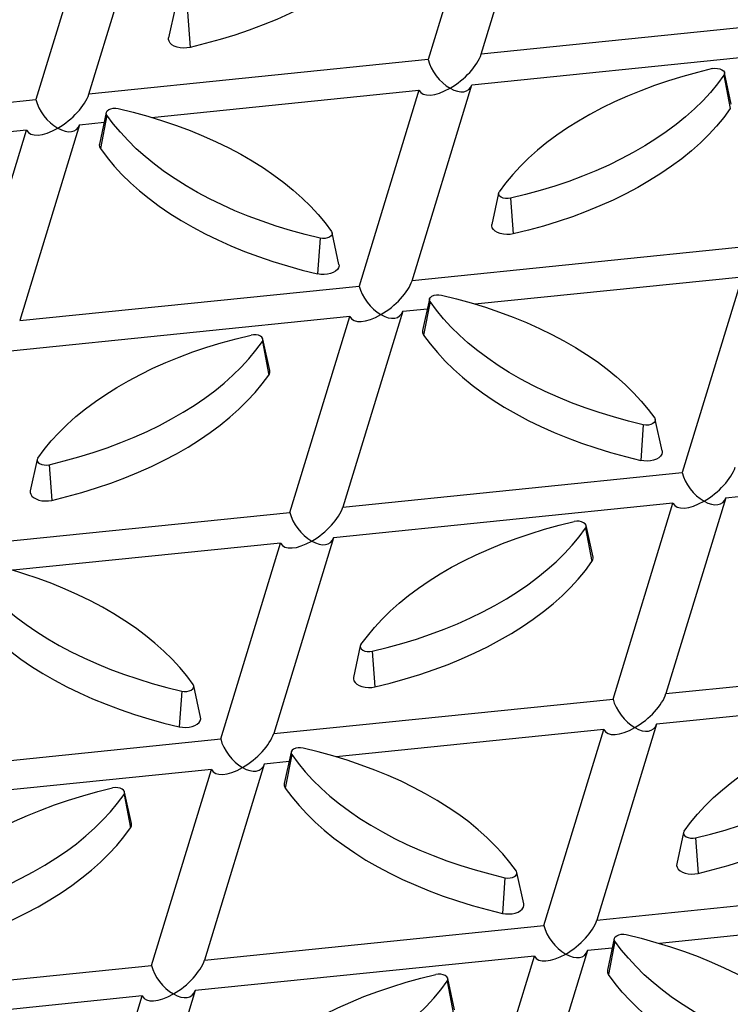
# Model space of a CAD drawing. Units: millimetres. Extents: x 42 to 2478, y 42 to 1740.
# Drawn here: x 1892 to 1947, y 1359 to 1435 of the extents above; entities that cross this region are included whole.
import ezdxf

# ---------------------------------------------------------------- set-up
doc = ezdxf.new("R2010")
doc.units = ezdxf.units.MM
doc.header["$LTSCALE"] = 6
doc.layers.add('HAURATON_PRODUCT_CONTOUR', color=7, linetype='Continuous', lineweight=25)

msp = doc.modelspace()

# ---------------------------------------------------------------- linework, layer by layer
at = {"layer": 'HAURATON_PRODUCT_CONTOUR'}
for p, q in [((1928.118, 1446.639), (1923.531, 1431.618)), ((1927.589, 1432.031), (1932.177, 1447.052)), ((1898.04, 1443.577), (1893.453, 1428.557)), ((1897.512, 1428.97), (1902.099, 1443.99)), ((1904.151, 1435.694), (1903.626, 1433.283)), ((1905.068, 1435.287), (1905.266, 1432.554)), ((1953.608, 1434.68), (1927.589, 1432.031)), ((1926.874, 1429.688), (1952.893, 1432.337)), ((1923.531, 1431.618), (1897.512, 1428.97)), ((1946.197, 1430.423), (1946.687, 1427.859)), ((1946.765, 1428.204), (1946.24, 1430.616)), ((1902.317, 1427.189), (1922.815, 1429.275)), ((1922.815, 1429.275), (1918.227, 1414.255)), ((1922.286, 1414.668), (1926.874, 1429.688)), ((1867.434, 1425.908), (1893.453, 1428.557)), ((1898.847, 1427.556), (1898.322, 1425.144)), ((1898.891, 1427.363), (1898.4, 1424.799)), ((1892.737, 1426.213), (1866.718, 1423.565)), ((1888.149, 1411.193), (1892.737, 1426.213)), ((1896.796, 1426.627), (1892.208, 1411.606)), ((1896.796, 1426.627), (1898.687, 1426.819)), ((1928.928, 1421.391), (1928.403, 1418.979)), ((1929.845, 1420.983), (1930.043, 1418.25)), ((1915.242, 1417.923), (1915.044, 1415.19)), ((1916.684, 1415.919), (1916.16, 1418.331)), ((1948.305, 1417.316), (1922.286, 1414.668)), ((1927.089, 1412.887), (1947.589, 1414.973)), ((1947.589, 1414.973), (1943.001, 1399.953)), ((1892.208, 1411.606), (1918.227, 1414.255)), ((1923.624, 1413.252), (1923.1, 1410.841)), ((1923.668, 1413.059), (1923.177, 1410.495)), ((1917.511, 1411.912), (1891.492, 1409.263)), ((1912.923, 1396.891), (1917.511, 1411.912)), ((1921.57, 1412.325), (1916.982, 1397.304)), ((1921.57, 1412.325), (1923.464, 1412.518)), ((1910.815, 1409.997), (1911.306, 1407.433)), ((1911.383, 1407.779), (1910.859, 1410.191)), ((1940.019, 1403.62), (1939.821, 1400.887)), ((1941.461, 1401.615), (1940.937, 1404.027)), ((1893.546, 1400.965), (1893.022, 1398.554)), ((1894.464, 1400.558), (1894.662, 1397.825)), ((1916.982, 1397.304), (1943.001, 1399.953)), ((1942.286, 1397.61), (1916.267, 1394.961)), ((1937.698, 1382.589), (1942.286, 1397.61)), ((1946.345, 1398.023), (1941.757, 1383.002)), ((1946.345, 1398.023), (1948.242, 1398.216)), ((1886.904, 1394.243), (1912.923, 1396.891)), ((1935.592, 1395.694), (1936.083, 1393.13)), ((1936.161, 1393.476), (1935.636, 1395.887)), ((1912.208, 1394.548), (1891.703, 1392.461)), ((1907.62, 1379.528), (1912.208, 1394.548)), ((1916.267, 1394.961), (1911.679, 1379.941)), ((1918.323, 1386.662), (1917.799, 1384.25)), ((1919.241, 1386.254), (1919.439, 1383.522)), ((1941.757, 1383.002), (1967.776, 1385.651)), ((1904.636, 1383.193), (1904.438, 1380.46)), ((1906.078, 1381.189), (1905.553, 1383.601)), ((1967.06, 1383.308), (1941.041, 1380.659)), ((1911.679, 1379.941), (1937.698, 1382.589)), ((1936.982, 1380.246), (1916.476, 1378.159)), ((1932.394, 1365.226), (1936.982, 1380.246)), ((1941.041, 1380.659), (1936.453, 1365.639)), ((1881.601, 1376.879), (1907.62, 1379.528)), ((1913.018, 1378.522), (1912.493, 1376.111)), ((1913.061, 1378.329), (1912.571, 1375.765)), ((1906.904, 1377.184), (1880.885, 1374.536)), ((1902.316, 1362.164), (1906.904, 1377.184)), ((1910.963, 1377.598), (1906.375, 1362.577)), ((1912.858, 1377.79), (1910.963, 1377.598)), ((1900.208, 1375.267), (1900.699, 1372.703)), ((1900.777, 1373.049), (1900.252, 1375.461)), ((1943.101, 1372.358), (1942.576, 1369.947)), ((1944.018, 1371.951), (1944.216, 1369.218)), ((1929.413, 1368.89), (1929.215, 1366.157)), ((1930.855, 1366.885), (1930.33, 1369.297)), ((1936.453, 1365.639), (1962.472, 1368.287)), ((1961.756, 1365.944), (1941.248, 1363.857)), ((1906.375, 1362.577), (1932.394, 1365.226)), ((1937.795, 1364.219), (1937.27, 1361.807)), ((1937.838, 1364.026), (1937.348, 1361.462)), ((1931.679, 1362.882), (1905.66, 1360.234)), ((1927.091, 1347.862), (1931.679, 1362.882)), ((1935.737, 1363.296), (1931.15, 1348.275)), ((1937.636, 1363.489), (1935.737, 1363.296)), ((1876.297, 1359.515), (1902.316, 1362.164)), ((1924.985, 1360.964), (1925.476, 1358.4)), ((1925.554, 1358.746), (1925.029, 1361.157)), ((1901.601, 1359.821), (1881.09, 1357.733)), ((1897.013, 1344.8), (1901.601, 1359.821)), ((1905.66, 1360.234), (1901.072, 1345.213))]:
    msp.add_line(p, q, dxfattribs=at)
at = {"layer": 'HAURATON_PRODUCT_CONTOUR', "flags": 128}
for points in [[(1921.91, 1442.162), (1921.409, 1441.487), (1920.858, 1440.824), (1920.26, 1440.176), (1919.614, 1439.543), (1918.923, 1438.926), (1918.188, 1438.326), (1917.409, 1437.745), (1916.588, 1437.184), (1915.727, 1436.643), (1914.827, 1436.123), (1913.89, 1435.626), (1912.917, 1435.152), (1911.911, 1434.703), (1910.872, 1434.278), (1909.803, 1433.879), (1908.707, 1433.506), (1907.583, 1433.161), (1906.436, 1432.843), (1905.266, 1432.554)], [(1905.266, 1432.554), (1905.021, 1432.514), (1904.767, 1432.504), (1904.515, 1432.526), (1904.277, 1432.577), (1904.063, 1432.657), (1903.883, 1432.761), (1903.745, 1432.885), (1903.655, 1433.022), (1903.618, 1433.168), (1903.626, 1433.283)], [(1945.323, 1430.927), (1944.174, 1430.643), (1943.046, 1430.33), (1941.943, 1429.991), (1940.865, 1429.625), (1939.815, 1429.233), (1938.795, 1428.816), (1937.806, 1428.374), (1936.851, 1427.909), (1935.93, 1427.42), (1935.046, 1426.91), (1934.2, 1426.378), (1933.394, 1425.827), (1932.628, 1425.256), (1931.906, 1424.667), (1931.227, 1424.061), (1930.593, 1423.439), (1930.005, 1422.802), (1929.464, 1422.151), (1928.971, 1421.487)], [(1945.323, 1430.927), (1945.513, 1430.954), (1945.708, 1430.947), (1945.892, 1430.909), (1946.049, 1430.842), (1946.165, 1430.751), (1946.232, 1430.645), (1946.243, 1430.532), (1946.197, 1430.423)], [(1946.197, 1430.423), (1945.704, 1429.759), (1945.163, 1429.108), (1944.575, 1428.471), (1943.941, 1427.849), (1943.262, 1427.243), (1942.54, 1426.654), (1941.774, 1426.083), (1940.968, 1425.532), (1940.122, 1425), (1939.238, 1424.49), (1938.317, 1424.001), (1937.362, 1423.536), (1936.373, 1423.094), (1935.353, 1422.677), (1934.303, 1422.285), (1933.225, 1421.919), (1932.122, 1421.58), (1930.994, 1421.268), (1929.845, 1420.983)], [(1898.891, 1427.363), (1898.845, 1427.472), (1898.856, 1427.585), (1898.922, 1427.691), (1899.039, 1427.782), (1899.195, 1427.849), (1899.379, 1427.887), (1899.574, 1427.893), (1899.764, 1427.867)], [(1899.764, 1427.867), (1900.914, 1427.582), (1902.041, 1427.27), (1903.144, 1426.931), (1904.222, 1426.565), (1905.272, 1426.173), (1906.292, 1425.756), (1907.281, 1425.314), (1908.237, 1424.849), (1909.158, 1424.36), (1910.042, 1423.85), (1910.888, 1423.318), (1911.694, 1422.767), (1912.459, 1422.196), (1913.182, 1421.607), (1913.861, 1421.001), (1914.495, 1420.379), (1915.083, 1419.742), (1915.623, 1419.091), (1916.116, 1418.427)], [(1946.687, 1427.859), (1946.186, 1427.183), (1945.635, 1426.521), (1945.037, 1425.873), (1944.392, 1425.239), (1943.7, 1424.622), (1942.965, 1424.023), (1942.186, 1423.442), (1941.365, 1422.88), (1940.504, 1422.339), (1939.604, 1421.82), (1938.667, 1421.323), (1937.694, 1420.849), (1936.688, 1420.399), (1935.649, 1419.974), (1934.581, 1419.576), (1933.484, 1419.203), (1932.36, 1418.858), (1931.213, 1418.54), (1930.043, 1418.25)], [(1915.242, 1417.923), (1914.093, 1418.207), (1912.966, 1418.52), (1911.862, 1418.859), (1910.785, 1419.225), (1909.735, 1419.617), (1908.714, 1420.034), (1907.726, 1420.476), (1906.77, 1420.941), (1905.849, 1421.43), (1904.965, 1421.94), (1904.119, 1422.472), (1903.313, 1423.023), (1902.548, 1423.594), (1901.825, 1424.183), (1901.146, 1424.789), (1900.512, 1425.411), (1899.924, 1426.048), (1899.384, 1426.699), (1898.891, 1427.363)], [(1898.4, 1424.799), (1898.902, 1424.123), (1899.452, 1423.461), (1900.051, 1422.812), (1900.696, 1422.179), (1901.387, 1421.562), (1902.123, 1420.963), (1902.902, 1420.382), (1903.722, 1419.82), (1904.583, 1419.279), (1905.483, 1418.76), (1906.42, 1418.262), (1907.393, 1417.789), (1908.4, 1417.339), (1909.438, 1416.914), (1910.507, 1416.515), (1911.604, 1416.143), (1912.727, 1415.797), (1913.875, 1415.48), (1915.044, 1415.19)], [(1929.845, 1420.983), (1929.655, 1420.957), (1929.46, 1420.963), (1929.276, 1421.001), (1929.119, 1421.068), (1929.003, 1421.159), (1928.936, 1421.265), (1928.925, 1421.378), (1928.971, 1421.487)], [(1930.043, 1418.25), (1929.798, 1418.21), (1929.544, 1418.201), (1929.292, 1418.222), (1929.054, 1418.274), (1928.84, 1418.354), (1928.66, 1418.458), (1928.522, 1418.581), (1928.432, 1418.719), (1928.395, 1418.864), (1928.403, 1418.979)], [(1916.116, 1418.427), (1916.162, 1418.318), (1916.151, 1418.205), (1916.085, 1418.099), (1915.968, 1418.008), (1915.811, 1417.941), (1915.628, 1417.903), (1915.432, 1417.896), (1915.242, 1417.923)], [(1916.684, 1415.919), (1916.693, 1415.804), (1916.655, 1415.659), (1916.566, 1415.521), (1916.427, 1415.397), (1916.247, 1415.294), (1916.033, 1415.214), (1915.795, 1415.162), (1915.543, 1415.14), (1915.289, 1415.15), (1915.044, 1415.19)], [(1923.668, 1413.059), (1923.622, 1413.169), (1923.633, 1413.281), (1923.699, 1413.388), (1923.816, 1413.478), (1923.973, 1413.545), (1924.156, 1413.584), (1924.351, 1413.59), (1924.541, 1413.563)], [(1924.541, 1413.563), (1925.691, 1413.279), (1926.818, 1412.967), (1927.921, 1412.627), (1928.999, 1412.261), (1930.049, 1411.87), (1931.069, 1411.452), (1932.058, 1411.011), (1933.014, 1410.545), (1933.935, 1410.057), (1934.819, 1409.546), (1935.665, 1409.015), (1936.471, 1408.463), (1937.236, 1407.892), (1937.959, 1407.303), (1938.638, 1406.697), (1939.272, 1406.075), (1939.86, 1405.438), (1940.4, 1404.787), (1940.893, 1404.124)], [(1940.019, 1403.62), (1938.87, 1403.904), (1937.743, 1404.216), (1936.639, 1404.555), (1935.562, 1404.921), (1934.512, 1405.313), (1933.492, 1405.731), (1932.503, 1406.172), (1931.547, 1406.638), (1930.626, 1407.126), (1929.742, 1407.637), (1928.896, 1408.168), (1928.09, 1408.72), (1927.325, 1409.291), (1926.602, 1409.88), (1925.923, 1410.486), (1925.289, 1411.108), (1924.701, 1411.745), (1924.161, 1412.396), (1923.668, 1413.059)], [(1893.59, 1401.062), (1894.083, 1401.726), (1894.623, 1402.376), (1895.211, 1403.013), (1895.845, 1403.636), (1896.524, 1404.242), (1897.247, 1404.831), (1898.012, 1405.401), (1898.818, 1405.953), (1899.664, 1406.485), (1900.548, 1406.995), (1901.469, 1407.483), (1902.425, 1407.949), (1903.414, 1408.391), (1904.434, 1408.808), (1905.484, 1409.2), (1906.562, 1409.566), (1907.665, 1409.905), (1908.792, 1410.217), (1909.942, 1410.502)], [(1910.815, 1409.997), (1910.861, 1410.107), (1910.85, 1410.22), (1910.784, 1410.326), (1910.667, 1410.416), (1910.51, 1410.484), (1910.327, 1410.522), (1910.132, 1410.528), (1909.942, 1410.502)], [(1923.177, 1410.495), (1923.679, 1409.82), (1924.229, 1409.157), (1924.828, 1408.509), (1925.473, 1407.876), (1926.164, 1407.259), (1926.9, 1406.659), (1927.679, 1406.078), (1928.499, 1405.517), (1929.36, 1404.976), (1930.26, 1404.456), (1931.197, 1403.959), (1932.17, 1403.485), (1933.177, 1403.036), (1934.215, 1402.611), (1935.284, 1402.212), (1936.381, 1401.839), (1937.504, 1401.494), (1938.652, 1401.176), (1939.821, 1400.887)], [(1894.464, 1400.558), (1895.613, 1400.842), (1896.74, 1401.154), (1897.844, 1401.494), (1898.921, 1401.86), (1899.971, 1402.252), (1900.991, 1402.669), (1901.98, 1403.111), (1902.936, 1403.576), (1903.857, 1404.064), (1904.741, 1404.575), (1905.587, 1405.106), (1906.393, 1405.658), (1907.158, 1406.229), (1907.881, 1406.818), (1908.56, 1407.424), (1909.194, 1408.046), (1909.782, 1408.683), (1910.322, 1409.334), (1910.815, 1409.997)], [(1894.662, 1397.825), (1895.831, 1398.115), (1896.979, 1398.432), (1898.102, 1398.778), (1899.199, 1399.15), (1900.268, 1399.549), (1901.306, 1399.974), (1902.313, 1400.424), (1903.286, 1400.897), (1904.223, 1401.394), (1905.123, 1401.914), (1905.984, 1402.455), (1906.804, 1403.016), (1907.583, 1403.598), (1908.319, 1404.197), (1909.01, 1404.814), (1909.655, 1405.447), (1910.254, 1406.096), (1910.804, 1406.758), (1911.306, 1407.433)], [(1940.893, 1404.124), (1940.939, 1404.014), (1940.928, 1403.901), (1940.862, 1403.795), (1940.745, 1403.705), (1940.588, 1403.638), (1940.405, 1403.599), (1940.209, 1403.593), (1940.019, 1403.62)], [(1941.461, 1401.615), (1941.47, 1401.5), (1941.432, 1401.355), (1941.343, 1401.218), (1941.205, 1401.094), (1941.024, 1400.99), (1940.81, 1400.91), (1940.572, 1400.859), (1940.32, 1400.837), (1940.066, 1400.847), (1939.821, 1400.887)], [(1893.59, 1401.062), (1893.544, 1400.952), (1893.555, 1400.84), (1893.621, 1400.734), (1893.738, 1400.643), (1893.895, 1400.576), (1894.078, 1400.537), (1894.274, 1400.531), (1894.464, 1400.558)], [(1893.022, 1398.554), (1893.013, 1398.439), (1893.051, 1398.293), (1893.14, 1398.156), (1893.278, 1398.032), (1893.459, 1397.928), (1893.673, 1397.849), (1893.911, 1397.797), (1894.163, 1397.775), (1894.417, 1397.785), (1894.662, 1397.825)], [(1918.367, 1386.759), (1918.86, 1387.422), (1919.4, 1388.073), (1919.988, 1388.71), (1920.622, 1389.332), (1921.301, 1389.938), (1922.024, 1390.527), (1922.789, 1391.098), (1923.595, 1391.65), (1924.441, 1392.181), (1925.325, 1392.692), (1926.246, 1393.18), (1927.202, 1393.645), (1928.191, 1394.087), (1929.211, 1394.504), (1930.261, 1394.896), (1931.339, 1395.262), (1932.442, 1395.602), (1933.569, 1395.914), (1934.719, 1396.198)], [(1935.592, 1395.694), (1935.638, 1395.804), (1935.627, 1395.916), (1935.561, 1396.022), (1935.444, 1396.113), (1935.288, 1396.18), (1935.104, 1396.219), (1934.909, 1396.225), (1934.719, 1396.198)], [(1919.241, 1386.254), (1920.39, 1386.539), (1921.517, 1386.851), (1922.621, 1387.19), (1923.698, 1387.556), (1924.748, 1387.948), (1925.769, 1388.365), (1926.757, 1388.807), (1927.713, 1389.273), (1928.634, 1389.761), (1929.518, 1390.271), (1930.364, 1390.803), (1931.17, 1391.355), (1931.935, 1391.925), (1932.658, 1392.514), (1933.337, 1393.121), (1933.971, 1393.743), (1934.559, 1394.38), (1935.099, 1395.031), (1935.592, 1395.694)], [(1905.509, 1383.697), (1905.017, 1384.361), (1904.476, 1385.012), (1903.888, 1385.649), (1903.254, 1386.271), (1902.575, 1386.877), (1901.853, 1387.466), (1901.087, 1388.037), (1900.281, 1388.588), (1899.435, 1389.12), (1898.551, 1389.63), (1897.63, 1390.119), (1896.675, 1390.584), (1895.686, 1391.026), (1894.665, 1391.443), (1893.616, 1391.835), (1892.538, 1392.201), (1891.434, 1392.54), (1890.307, 1392.852), (1889.158, 1393.137)], [(1919.439, 1383.522), (1920.608, 1383.811), (1921.756, 1384.129), (1922.879, 1384.474), (1923.976, 1384.847), (1925.045, 1385.246), (1926.083, 1385.67), (1927.09, 1386.12), (1928.063, 1386.594), (1929, 1387.091), (1929.9, 1387.61), (1930.761, 1388.151), (1931.581, 1388.713), (1932.36, 1389.294), (1933.096, 1389.894), (1933.787, 1390.511), (1934.432, 1391.144), (1935.031, 1391.792), (1935.581, 1392.455), (1936.083, 1393.13)], [(1888.284, 1392.633), (1888.777, 1391.969), (1889.318, 1391.318), (1889.905, 1390.681), (1890.539, 1390.059), (1891.218, 1389.453), (1891.941, 1388.864), (1892.706, 1388.293), (1893.513, 1387.742), (1894.359, 1387.21), (1895.243, 1386.7), (1896.163, 1386.211), (1897.119, 1385.746), (1898.108, 1385.304), (1899.128, 1384.887), (1900.178, 1384.495), (1901.256, 1384.129), (1902.359, 1383.79), (1903.487, 1383.477), (1904.636, 1383.193)], [(1887.794, 1390.069), (1888.295, 1389.393), (1888.846, 1388.731), (1889.444, 1388.082), (1890.089, 1387.449), (1890.78, 1386.832), (1891.516, 1386.233), (1892.295, 1385.652), (1893.116, 1385.09), (1893.977, 1384.549), (1894.877, 1384.03), (1895.814, 1383.532), (1896.787, 1383.059), (1897.793, 1382.609), (1898.832, 1382.184), (1899.9, 1381.785), (1900.997, 1381.413), (1902.121, 1381.067), (1903.268, 1380.75), (1904.438, 1380.46)], [(1918.367, 1386.759), (1918.321, 1386.649), (1918.332, 1386.536), (1918.398, 1386.43), (1918.515, 1386.34), (1918.672, 1386.272), (1918.855, 1386.234), (1919.051, 1386.228), (1919.241, 1386.254)], [(1917.799, 1384.25), (1917.79, 1384.135), (1917.828, 1383.99), (1917.918, 1383.852), (1918.056, 1383.729), (1918.236, 1383.625), (1918.45, 1383.545), (1918.688, 1383.493), (1918.94, 1383.472), (1919.194, 1383.481), (1919.439, 1383.522)], [(1904.636, 1383.193), (1904.826, 1383.166), (1905.021, 1383.173), (1905.205, 1383.211), (1905.362, 1383.278), (1905.478, 1383.369), (1905.545, 1383.475), (1905.555, 1383.588), (1905.509, 1383.697)], [(1943.144, 1372.455), (1943.637, 1373.119), (1944.177, 1373.769), (1944.765, 1374.406), (1945.399, 1375.029), (1946.078, 1375.635), (1946.801, 1376.224), (1947.566, 1376.795), (1948.372, 1377.346), (1949.218, 1377.878), (1950.102, 1378.388), (1951.023, 1378.876), (1951.979, 1379.342), (1952.968, 1379.784), (1953.988, 1380.201), (1955.038, 1380.593), (1956.116, 1380.959), (1957.219, 1381.298), (1958.346, 1381.61), (1959.496, 1381.895)], [(1904.438, 1380.46), (1904.683, 1380.42), (1904.937, 1380.41), (1905.189, 1380.432), (1905.427, 1380.484), (1905.641, 1380.564), (1905.821, 1380.667), (1905.959, 1380.791), (1906.049, 1380.929), (1906.086, 1381.074), (1906.078, 1381.189)], [(1944.018, 1371.951), (1945.167, 1372.235), (1946.294, 1372.547), (1947.398, 1372.887), (1948.475, 1373.253), (1949.525, 1373.645), (1950.546, 1374.062), (1951.534, 1374.504), (1952.49, 1374.969), (1953.411, 1375.458), (1954.295, 1375.968), (1955.141, 1376.499), (1955.947, 1377.051), (1956.712, 1377.622), (1957.435, 1378.211), (1958.114, 1378.817), (1958.748, 1379.439), (1959.336, 1380.076), (1959.877, 1380.727), (1960.369, 1381.39)], [(1913.935, 1378.833), (1913.745, 1378.86), (1913.55, 1378.854), (1913.366, 1378.815), (1913.209, 1378.748), (1913.092, 1378.658), (1913.026, 1378.551), (1913.015, 1378.439), (1913.061, 1378.329)], [(1930.286, 1369.394), (1929.794, 1370.057), (1929.253, 1370.708), (1928.665, 1371.345), (1928.031, 1371.967), (1927.352, 1372.573), (1926.63, 1373.162), (1925.864, 1373.733), (1925.058, 1374.285), (1924.212, 1374.816), (1923.328, 1375.327), (1922.407, 1375.815), (1921.452, 1376.281), (1920.463, 1376.722), (1919.443, 1377.14), (1918.393, 1377.531), (1917.315, 1377.897), (1916.211, 1378.237), (1915.084, 1378.549), (1913.935, 1378.833)], [(1944.216, 1369.218), (1945.385, 1369.508), (1946.533, 1369.825), (1947.656, 1370.171), (1948.753, 1370.543), (1949.822, 1370.942), (1950.86, 1371.367), (1951.867, 1371.817), (1952.84, 1372.29), (1953.777, 1372.787), (1954.677, 1373.307), (1955.538, 1373.848), (1956.358, 1374.41), (1957.137, 1374.991), (1957.873, 1375.59), (1958.564, 1376.207), (1959.209, 1376.84), (1959.808, 1377.489), (1960.358, 1378.151), (1960.86, 1378.827)], [(1913.061, 1378.329), (1913.554, 1377.666), (1914.095, 1377.015), (1914.683, 1376.378), (1915.316, 1375.756), (1915.995, 1375.15), (1916.718, 1374.561), (1917.483, 1373.99), (1918.29, 1373.438), (1919.136, 1372.907), (1920.02, 1372.396), (1920.94, 1371.908), (1921.896, 1371.442), (1922.885, 1371.001), (1923.905, 1370.583), (1924.955, 1370.191), (1926.033, 1369.825), (1927.136, 1369.486), (1928.264, 1369.174), (1929.413, 1368.89)], [(1882.983, 1366.332), (1883.476, 1366.996), (1884.017, 1367.646), (1884.605, 1368.283), (1885.239, 1368.906), (1885.918, 1369.512), (1886.64, 1370.101), (1887.405, 1370.671), (1888.212, 1371.223), (1889.058, 1371.755), (1889.942, 1372.265), (1890.863, 1372.753), (1891.818, 1373.219), (1892.807, 1373.661), (1893.827, 1374.078), (1894.877, 1374.47), (1895.955, 1374.836), (1897.058, 1375.175), (1898.186, 1375.487), (1899.335, 1375.772)], [(1900.208, 1375.267), (1900.254, 1375.377), (1900.244, 1375.49), (1900.177, 1375.596), (1900.061, 1375.686), (1899.904, 1375.754), (1899.72, 1375.792), (1899.525, 1375.798), (1899.335, 1375.772)], [(1912.571, 1375.765), (1913.072, 1375.09), (1913.623, 1374.427), (1914.221, 1373.779), (1914.866, 1373.146), (1915.557, 1372.529), (1916.293, 1371.929), (1917.072, 1371.348), (1917.893, 1370.787), (1918.754, 1370.246), (1919.654, 1369.726), (1920.591, 1369.229), (1921.564, 1368.755), (1922.57, 1368.306), (1923.609, 1367.881), (1924.677, 1367.482), (1925.774, 1367.109), (1926.898, 1366.764), (1928.045, 1366.446), (1929.215, 1366.157)], [(1883.857, 1365.828), (1885.006, 1366.112), (1886.133, 1366.424), (1887.237, 1366.764), (1888.315, 1367.13), (1889.365, 1367.522), (1890.385, 1367.939), (1891.374, 1368.381), (1892.329, 1368.846), (1893.25, 1369.334), (1894.134, 1369.845), (1894.98, 1370.376), (1895.786, 1370.928), (1896.552, 1371.499), (1897.274, 1372.088), (1897.953, 1372.694), (1898.587, 1373.316), (1899.175, 1373.953), (1899.716, 1374.604), (1900.208, 1375.267)], [(1884.055, 1363.095), (1885.225, 1363.385), (1886.372, 1363.702), (1887.496, 1364.048), (1888.592, 1364.42), (1889.661, 1364.819), (1890.7, 1365.244), (1891.706, 1365.694), (1892.679, 1366.167), (1893.616, 1366.664), (1894.516, 1367.184), (1895.377, 1367.725), (1896.198, 1368.286), (1896.977, 1368.868), (1897.712, 1369.467), (1898.403, 1370.084), (1899.049, 1370.717), (1899.647, 1371.366), (1900.198, 1372.028), (1900.699, 1372.703)], [(1943.144, 1372.455), (1943.098, 1372.346), (1943.109, 1372.233), (1943.175, 1372.127), (1943.292, 1372.036), (1943.449, 1371.969), (1943.632, 1371.931), (1943.828, 1371.924), (1944.018, 1371.951)], [(1942.576, 1369.947), (1942.567, 1369.832), (1942.605, 1369.686), (1942.695, 1369.549), (1942.833, 1369.425), (1943.013, 1369.321), (1943.227, 1369.242), (1943.465, 1369.19), (1943.717, 1369.168), (1943.971, 1369.178), (1944.216, 1369.218)], [(1929.413, 1368.89), (1929.603, 1368.863), (1929.798, 1368.869), (1929.982, 1368.908), (1930.139, 1368.975), (1930.255, 1369.065), (1930.322, 1369.171), (1930.332, 1369.284), (1930.286, 1369.394)], [(1929.215, 1366.157), (1929.46, 1366.117), (1929.714, 1366.107), (1929.966, 1366.129), (1930.204, 1366.18), (1930.418, 1366.26), (1930.598, 1366.364), (1930.736, 1366.488), (1930.826, 1366.625), (1930.863, 1366.77), (1930.855, 1366.885)], [(1937.838, 1364.026), (1937.792, 1364.135), (1937.803, 1364.248), (1937.869, 1364.354), (1937.986, 1364.445), (1938.143, 1364.512), (1938.327, 1364.55), (1938.522, 1364.556), (1938.712, 1364.53)], [(1938.712, 1364.53), (1939.861, 1364.246), (1940.988, 1363.933), (1942.092, 1363.594), (1943.17, 1363.228), (1944.22, 1362.836), (1945.24, 1362.419), (1946.229, 1361.977), (1947.184, 1361.512), (1948.105, 1361.023), (1948.989, 1360.513), (1949.835, 1359.981), (1950.641, 1359.43), (1951.407, 1358.859), (1952.129, 1358.27), (1952.808, 1357.664), (1953.442, 1357.042), (1954.03, 1356.405), (1954.571, 1355.754), (1955.063, 1355.09)], [(1954.19, 1354.586), (1953.041, 1354.87), (1951.913, 1355.183), (1950.81, 1355.522), (1949.732, 1355.888), (1948.682, 1356.28), (1947.662, 1356.697), (1946.673, 1357.139), (1945.717, 1357.604), (1944.797, 1358.093), (1943.913, 1358.603), (1943.067, 1359.135), (1942.26, 1359.686), (1941.495, 1360.257), (1940.772, 1360.846), (1940.094, 1361.452), (1939.46, 1362.074), (1938.872, 1362.711), (1938.331, 1363.362), (1937.838, 1364.026)], [(1907.76, 1352.029), (1908.253, 1352.692), (1908.794, 1353.343), (1909.382, 1353.98), (1910.016, 1354.602), (1910.695, 1355.208), (1911.417, 1355.797), (1912.182, 1356.368), (1912.989, 1356.92), (1913.835, 1357.451), (1914.719, 1357.962), (1915.64, 1358.45), (1916.595, 1358.915), (1917.584, 1359.357), (1918.604, 1359.774), (1919.654, 1360.166), (1920.732, 1360.532), (1921.835, 1360.872), (1922.963, 1361.184), (1924.112, 1361.468)], [(1924.985, 1360.964), (1925.031, 1361.074), (1925.021, 1361.186), (1924.954, 1361.292), (1924.838, 1361.383), (1924.681, 1361.45), (1924.497, 1361.489), (1924.302, 1361.495), (1924.112, 1361.468)], [(1953.992, 1351.853), (1952.822, 1352.143), (1951.675, 1352.46), (1950.551, 1352.806), (1949.454, 1353.178), (1948.386, 1353.577), (1947.347, 1354.002), (1946.341, 1354.452), (1945.368, 1354.926), (1944.431, 1355.423), (1943.531, 1355.942), (1942.67, 1356.483), (1941.849, 1357.045), (1941.07, 1357.626), (1940.334, 1358.225), (1939.643, 1358.842), (1938.998, 1359.475), (1938.4, 1360.124), (1937.849, 1360.786), (1937.348, 1361.462)], [(1908.634, 1351.524), (1909.783, 1351.809), (1910.911, 1352.121), (1912.014, 1352.46), (1913.092, 1352.826), (1914.142, 1353.218), (1915.162, 1353.635), (1916.151, 1354.077), (1917.106, 1354.543), (1918.027, 1355.031), (1918.911, 1355.541), (1919.757, 1356.073), (1920.563, 1356.625), (1921.329, 1357.195), (1922.051, 1357.784), (1922.73, 1358.391), (1923.364, 1359.013), (1923.952, 1359.65), (1924.493, 1360.301), (1924.985, 1360.964)]]:
    msp.add_lwpolyline(points, dxfattribs=at)
at = {"layer": 'HAURATON_PRODUCT_CONTOUR'}
for centre, start, end in [((1898.742, 1425.057), 168.28063, 217.12666), ((1923.519, 1410.754), 168.28063, 217.12666), ((1910.964, 1407.692), 322.87334, 11.71937), ((1935.741, 1393.389), 322.87334, 11.71937), ((1912.913, 1376.024), 168.28063, 217.12666), ((1900.357, 1372.962), 322.87334, 11.71937), ((1937.69, 1361.72), 168.28063, 217.12666)]:
    msp.add_arc(centre, 0.429, start, end, dxfattribs=at)
for centre, major_axis, ratio, start_param, end_param in [((1925.202, 1431.062), (-1.43, 1.74), 0.555624, 0.847184, 2.1653), ((1925.202, 1431.062), (2.313, 1.901), 0.449224, 4.358734, 5.67685), ((1925.202, 1431.062), (2.313, 1.901), 0.449224, 3.040617, 4.358734), ((1925.202, 1431.062), (-1.43, 1.74), 0.555624, 2.1653, 3.483416), ((1895.124, 1428), (-1.43, 1.74), 0.555624, 0.847184, 2.1653), ((1895.124, 1428), (2.313, 1.901), 0.449224, 4.358734, 5.67685), ((1895.124, 1428), (2.313, 1.901), 0.449224, 3.040617, 4.358734), ((1895.124, 1428), (-1.43, 1.74), 0.555624, 2.1653, 3.483416), ((1919.899, 1413.698), (-1.43, 1.74), 0.555624, 0.847184, 2.1653), ((1919.899, 1413.698), (2.313, 1.901), 0.449224, 4.358734, 5.67685), ((1919.899, 1413.698), (2.313, 1.901), 0.449224, 3.040617, 4.358734), ((1919.899, 1413.698), (-1.43, 1.74), 0.555624, 2.1653, 3.483416), ((1944.673, 1399.396), (-1.43, 1.74), 0.555624, 0.847184, 2.1653), ((1944.673, 1399.396), (2.313, 1.901), 0.449224, 4.358734, 5.67685), ((1944.673, 1399.396), (2.313, 1.901), 0.449224, 3.040617, 4.358734), ((1944.673, 1399.396), (-1.43, 1.74), 0.555624, 2.1653, 3.483416), ((1914.595, 1396.334), (-1.43, 1.74), 0.555624, 0.847184, 2.1653), ((1914.595, 1396.334), (2.313, 1.901), 0.449224, 4.358734, 5.67685), ((1914.595, 1396.334), (2.313, 1.901), 0.449224, 3.040617, 4.358734), ((1914.595, 1396.334), (-1.43, 1.74), 0.555624, 2.1653, 3.483416), ((1939.369, 1382.032), (-1.43, 1.74), 0.555624, 0.847184, 2.1653), ((1939.369, 1382.032), (2.313, 1.901), 0.449224, 4.358734, 5.67685), ((1939.369, 1382.032), (2.313, 1.901), 0.449224, 3.040617, 4.358734), ((1939.369, 1382.032), (-1.43, 1.74), 0.555624, 2.1653, 3.483416), ((1909.292, 1378.971), (-1.43, 1.74), 0.555624, 0.847184, 2.1653), ((1909.292, 1378.971), (2.313, 1.901), 0.449224, 4.358734, 5.67685), ((1909.292, 1378.971), (2.313, 1.901), 0.449224, 3.040617, 4.358734), ((1909.292, 1378.971), (-1.43, 1.74), 0.555624, 2.1653, 3.483416), ((1934.066, 1364.669), (-1.43, 1.74), 0.555624, 0.847184, 2.1653), ((1934.066, 1364.669), (2.313, 1.901), 0.449224, 4.358734, 5.67685), ((1934.066, 1364.669), (2.313, 1.901), 0.449224, 3.040617, 4.358734), ((1934.066, 1364.669), (-1.43, 1.74), 0.555624, 2.1653, 3.483416), ((1903.988, 1361.607), (-1.43, 1.74), 0.555624, 0.847184, 2.1653), ((1903.988, 1361.607), (2.313, 1.901), 0.449224, 4.358734, 5.67685), ((1903.988, 1361.607), (2.313, 1.901), 0.449224, 3.040617, 4.358734), ((1903.988, 1361.607), (-1.43, 1.74), 0.555624, 2.1653, 3.483416)]:
    msp.add_ellipse(centre, major_axis=major_axis, ratio=ratio, start_param=start_param, end_param=end_param, dxfattribs=at)

doc.saveas('drawing.dxf')
